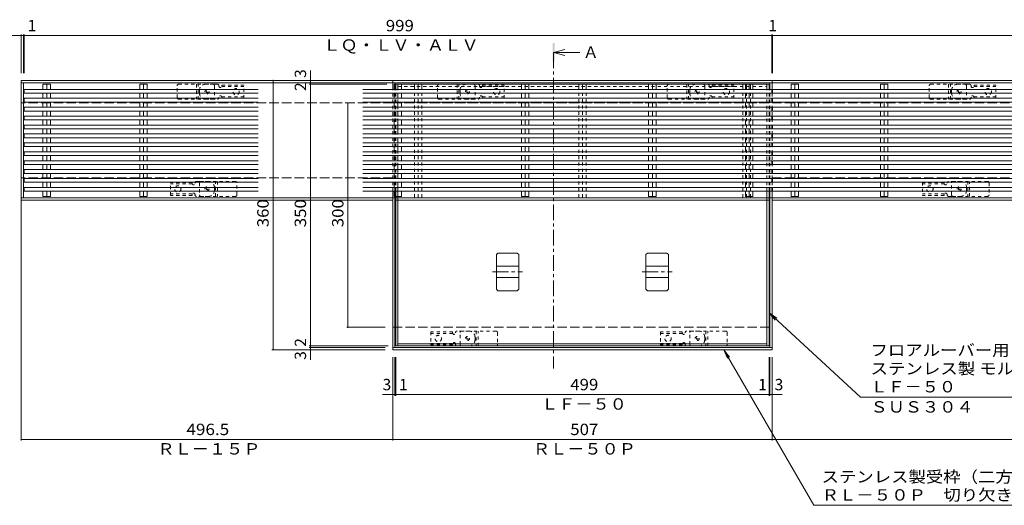
# Model space of a CAD drawing. Units: millimetres. Extents: x -1946 to 1931, y -5001 to 1339.
# Drawn here: x -1259 to 57, y -175 to 474 of the extents above; entities that cross this region are included whole.
import ezdxf

# ---------------------------------------------------------------- set-up
doc = ezdxf.new("R2010")
doc.units = ezdxf.units.MM
doc.header["$LTSCALE"] = 5
for name, pattern in [('JWW_CENTER1', [6.773333, 4.233333, -0.846667, 0.846667, -0.846667]), ('JWW_DASHED1', [1.693333, 0.846667, -0.846667]), ('JWW_DASHED3', [3.386667, 2.54, -0.846667])]:
    doc.linetypes.add(name, pattern=pattern)
for name, color, linetype in [('E-1', 7, 'Continuous'), ('E-2', 7, 'Continuous'), ('E-3', 7, 'Continuous'), ('E-4', 7, 'Continuous'), ('E-5', 7, 'Continuous'), ('E-7', 7, 'Continuous'), ('E-9', 7, 'Continuous'), ('E-A', 7, 'Continuous'), ('E-F', 7, 'Continuous')]:
    doc.layers.add(name, color=color, linetype=linetype)
doc.styles.add('ＭＳ ゴシック', font='txt', dxfattribs={"height": 1})

msp = doc.modelspace()

# ---------------------------------------------------------------- linework, layer by layer
at = {"layer": 'E-1', "color": 4, "linetype": 'Continuous', "lineweight": 9}
for p, q in [((-1257, 393), (-1257, 363)), ((-760.5, 393), (-1257, 393)), ((-760.5, 390), (-1257, 390)), ((-760.5, 393), (-253.5, 393)), ((-760.5, 393), (-760.5, 390)), ((-760.5, 390), (-253.5, 390)), ((-253.5, 390), (-253.5, 393)), ((-253.5, 393), (1442.8, 393)), ((-253.5, 390), (1442.8, 390)), ((-1257, 263), (-1257, 233)), ((-760.5, 236), (-1257, 236)), ((-760.5, 233), (-1257, 233)), ((-253.5, 236), (1442.8, 236)), ((-253.5, 233), (1442.8, 233)), ((-760.5, 33), (-760.5, 36)), ((-760.5, 36), (-253.5, 36)), ((-760.5, 33), (-253.5, 33)), ((-253.5, 33), (-253.5, 36))]:
    msp.add_line(p, q, dxfattribs=at)
at = {"layer": 'E-1', "color": 3, "linetype": 'JWW_DASHED1', "lineweight": 9}
for p, q in [((-1048.7, 370), (-1048.7, 386)), ((-1046.7, 388), (-1000.8, 388)), ((-1022.8, 388), (-1022.8, 368)), ((-1020.3, 368), (-1020.3, 388)), ((-998.7, 386), (-998.7, 370)), ((-700.5, 370), (-700.5, 386)), ((-698.5, 388), (-652.5, 388)), ((-674.5, 388), (-674.5, 368)), ((-672, 368), (-672, 388)), ((-650.5, 386), (-650.5, 370)), ((-393.5, 370), (-393.5, 386)), ((-391.5, 388), (-345.5, 388)), ((-367.5, 388), (-367.5, 368)), ((-365, 368), (-365, 388)), ((-343.5, 386), (-343.5, 370)), ((-43.5, 370), (-43.5, 386)), ((-41.5, 388), (4.5, 388)), ((-17.5, 388), (-17.5, 368)), ((-15, 368), (-15, 388)), ((6.5, 386), (6.5, 370)), ((-1046.7, 368), (-1000.8, 368)), ((-698.5, 368), (-652.5, 368)), ((-391.5, 368), (-345.5, 368)), ((-41.5, 368), (4.5, 368)), ((-1018.8, 256), (-1018.8, 240)), ((-970.7, 258), (-1016.7, 258)), ((-997.2, 238), (-997.2, 258)), ((-994.7, 258), (-994.7, 238)), ((-968.7, 240), (-968.7, 256)), ((-13.5, 240), (-13.5, 256)), ((34.5, 258), (-11.5, 258)), ((8, 258), (8, 238)), ((10.5, 238), (10.5, 258)), ((36.5, 256), (36.5, 240)), ((-970.7, 238), (-1016.7, 238)), ((34.5, 238), (-11.5, 238)), ((-670.5, 40), (-670.5, 56)), ((-622.5, 58), (-668.5, 58)), ((-649, 58), (-649, 38)), ((-646.5, 38), (-646.5, 58)), ((-620.5, 56), (-620.5, 40)), ((-363.5, 40), (-363.5, 56)), ((-315.5, 58), (-361.5, 58)), ((-342, 58), (-342, 38)), ((-339.5, 38), (-339.5, 58)), ((-313.5, 56), (-313.5, 40)), ((-622.5, 38), (-668.5, 38)), ((-315.5, 38), (-361.5, 38))]:
    msp.add_line(p, q, dxfattribs=at)
at = {"layer": 'E-1', "color": 4, "linetype": 'JWW_DASHED1', "lineweight": 9}
for p, q in [((-1010.7, 388), (-994.7, 388)), ((-994.7, 388), (-1003.7, 388)), ((-992.7, 386), (-992.7, 385.5)), ((-988.9, 384.8), (-959.7, 384.8)), ((-988.7, 386.8), (-988.7, 385.5)), ((-988.7, 386.8), (-959.7, 386.8)), ((-959.7, 369.3), (-959.7, 386.8)), ((-662.5, 388), (-646.4, 388)), ((-646.4, 388), (-655.5, 388)), ((-644.5, 386), (-644.5, 385.5)), ((-640.6, 384.8), (-611.5, 384.8)), ((-640.5, 386.8), (-640.5, 385.5)), ((-640.5, 386.8), (-611.5, 386.8)), ((-611.5, 369.3), (-611.5, 386.8)), ((-355.5, 388), (-339.4, 388)), ((-339.4, 388), (-348.5, 388)), ((-337.5, 386), (-337.5, 385.5)), ((-333.6, 384.8), (-304.5, 384.8)), ((-333.5, 386.8), (-333.5, 385.5)), ((-333.5, 386.8), (-304.5, 386.8)), ((-304.5, 369.3), (-304.5, 386.8)), ((-5.5, 388), (10.6, 388)), ((10.6, 388), (1.5, 388)), ((12.5, 386), (12.5, 385.5)), ((16.4, 384.8), (45.5, 384.8)), ((16.5, 386.8), (16.5, 385.5)), ((16.5, 386.8), (45.5, 386.8)), ((45.5, 369.3), (45.5, 386.8)), ((-1018.8, 376), (-1018.8, 380)), ((-992.7, 370), (-992.7, 370.5)), ((-988.9, 371.3), (-959.7, 371.3)), ((-988.7, 369.3), (-988.7, 370.5)), ((-988.7, 369.3), (-959.7, 369.3)), ((-670.5, 376), (-670.5, 380)), ((-644.5, 370), (-644.5, 370.5)), ((-640.6, 371.3), (-611.5, 371.3)), ((-640.5, 369.3), (-640.5, 370.5)), ((-640.5, 369.3), (-611.5, 369.3)), ((-363.5, 376), (-363.5, 380)), ((-337.5, 370), (-337.5, 370.5)), ((-333.6, 371.3), (-304.5, 371.3)), ((-333.5, 369.3), (-333.5, 370.5)), ((-333.5, 369.3), (-304.5, 369.3)), ((-13.5, 376), (-13.5, 380)), ((12.5, 370), (12.5, 370.5)), ((16.4, 371.3), (45.5, 371.3)), ((16.5, 369.3), (16.5, 370.5)), ((16.5, 369.3), (45.5, 369.3)), ((-1010.7, 368), (-994.7, 368)), ((-662.5, 368), (-646.4, 368)), ((-355.5, 368), (-339.4, 368)), ((-5.5, 368), (10.6, 368)), ((-1028.7, 256.8), (-1057.7, 256.8)), ((-1057.7, 239.3), (-1057.7, 256.8)), ((-1028.6, 254.8), (-1057.7, 254.8)), ((-1028.7, 256.8), (-1028.7, 255.5)), ((-1024.7, 256), (-1024.7, 255.5)), ((-1006.8, 258), (-1022.8, 258)), ((-1022.8, 258), (-1013.7, 258)), ((-52.5, 256.8), (-52.5, 239.3)), ((-23.5, 256.8), (-52.5, 256.8)), ((-23.4, 254.8), (-52.5, 254.8)), ((-23.5, 256.8), (-23.5, 255.5)), ((-19.5, 256), (-19.5, 255.5)), ((-1.5, 258), (-17.6, 258)), ((-1028.6, 241.3), (-1057.7, 241.3)), ((-1028.7, 239.3), (-1057.7, 239.3)), ((-1028.7, 239.3), (-1028.7, 240.5)), ((-1024.7, 240), (-1024.7, 240.5)), ((-1006.8, 238), (-1022.8, 238)), ((-998.7, 246), (-998.7, 250)), ((-23.4, 241.3), (-52.5, 241.3)), ((-23.5, 239.3), (-52.5, 239.3)), ((-23.5, 239.3), (-23.5, 240.5)), ((-19.5, 240), (-19.5, 240.5)), ((-1.5, 238), (-17.6, 238)), ((-17.6, 238), (-8.5, 238)), ((6.5, 250), (6.5, 246)), ((-709.5, 56.8), (-709.5, 39.3)), ((-680.5, 56.8), (-709.5, 56.8)), ((-680.4, 54.8), (-709.5, 54.8)), ((-680.5, 56.8), (-680.5, 55.5)), ((-676.5, 56), (-676.5, 55.5)), ((-658.5, 58), (-674.6, 58)), ((-402.5, 56.8), (-402.5, 39.3)), ((-373.5, 56.8), (-402.5, 56.8)), ((-373.4, 54.8), (-402.5, 54.8)), ((-373.5, 56.8), (-373.5, 55.5)), ((-369.5, 56), (-369.5, 55.5)), ((-351.5, 58), (-367.6, 58)), ((-680.4, 41.3), (-709.5, 41.3)), ((-680.5, 39.3), (-680.5, 40.5)), ((-676.5, 40), (-676.5, 40.5)), ((-650.5, 50), (-650.5, 46)), ((-373.4, 41.3), (-402.5, 41.3)), ((-373.5, 39.3), (-373.5, 40.5)), ((-369.5, 40), (-369.5, 40.5)), ((-343.5, 50), (-343.5, 46)), ((-680.5, 39.3), (-709.5, 39.3)), ((-658.5, 38), (-674.6, 38)), ((-674.6, 38), (-665.5, 38)), ((-373.5, 39.3), (-402.5, 39.3)), ((-351.5, 38), (-367.6, 38)), ((-367.6, 38), (-358.5, 38))]:
    msp.add_line(p, q, dxfattribs=at)
at = {"layer": 'E-1', "color": 2, "linetype": 'JWW_DASHED3', "lineweight": 9}
for p, q in [((-760.5, 363), (-1257, 363)), ((-760.5, 363), (-253.5, 363)), ((-253.5, 363), (1442.8, 363)), ((-760.5, 263), (-1257, 263)), ((-253.5, 263), (1442.8, 263)), ((-760.5, 63), (-253.5, 63))]:
    msp.add_line(p, q, dxfattribs=at)
at = {"layer": 'E-1', "color": 4, "linetype": 'JWW_DASHED1', "lineweight": 9}
for centre in [(-969.8, 378), (-621.5, 378), (-314.5, 378), (35.5, 378), (-1047.7, 248), (-42.5, 248), (-699.5, 48), (-392.5, 48)]:
    msp.add_circle(centre, 4.25, dxfattribs=at)
at = {"layer": 'E-1', "color": 2, "linetype": 'JWW_DASHED1', "lineweight": 9}
for centre, radius in [((-1008.7, 378), 2.75), ((-1008.7, 378), 1), ((-660.5, 378), 2.75), ((-660.5, 378), 1), ((-353.5, 378), 2.75), ((-353.5, 378), 1), ((-3.5, 378), 2.75), ((-3.5, 378), 1), ((-1008.7, 248), 2.75), ((-3.5, 248), 2.75), ((-1008.7, 248), 1), ((-3.5, 248), 1), ((-660.5, 48), 2.75), ((-660.5, 48), 1), ((-353.5, 48), 2.75), ((-353.5, 48), 1)]:
    msp.add_circle(centre, radius, dxfattribs=at)
at = {"layer": 'E-1', "color": 3, "linetype": 'JWW_DASHED1', "lineweight": 9}
for centre, start, end in [((-1046.7, 386), 90, 180), ((-1000.8, 386), 0, 90), ((-698.5, 386), 90, 180), ((-652.5, 386), 0, 90), ((-391.5, 386), 90, 180), ((-345.5, 386), 0, 90), ((-41.5, 386), 90, 180), ((4.5, 386), 0, 90), ((-1046.7, 370), 180, 270), ((-1000.8, 370), 270, 0), ((-698.5, 370), 180, 270), ((-652.5, 370), 270, 0), ((-391.5, 370), 180, 270), ((-345.5, 370), 270, 0), ((-41.5, 370), 180, 270), ((4.5, 370), 270, 0), ((-1016.7, 256), 90, 180), ((-970.7, 256), 0, 90), ((-11.5, 256), 90, 180), ((34.5, 256), 0, 90), ((-1016.7, 240), 180, 270), ((-970.7, 240), 270, 0), ((-11.5, 240), 180, 270), ((34.5, 240), 270, 0), ((-668.5, 56), 90, 180), ((-622.5, 56), 0, 90), ((-361.5, 56), 90, 180), ((-315.5, 56), 0, 90), ((-668.5, 40), 180, 270), ((-622.5, 40), 270, 0), ((-361.5, 40), 180, 270), ((-315.5, 40), 270, 0)]:
    msp.add_arc(centre, 2, start, end, dxfattribs=at)
at = {"layer": 'E-1', "color": 4, "linetype": 'JWW_DASHED1', "lineweight": 9}
for centre, radius, start, end in [((-1010.7, 380), 8, 90, 180), ((-994.7, 386), 2, 0, 90), ((-990.7, 385.5), 2, 180, 0), ((-662.5, 380), 8, 90, 180), ((-646.5, 386), 2, 0, 90), ((-642.5, 385.5), 2, 180, 0), ((-355.5, 380), 8, 90, 180), ((-339.5, 386), 2, 0, 90), ((-335.5, 385.5), 2, 180, 0), ((-5.5, 380), 8, 90, 180), ((10.5, 386), 2, 0, 90), ((14.5, 385.5), 2, 180, 0), ((-1010.7, 376), 8, 180, 270), ((-994.7, 370), 2, 270, 0), ((-990.7, 370.5), 2, 0, 180), ((-662.5, 376), 8, 180, 270), ((-646.5, 370), 2, 270, 0), ((-642.5, 370.5), 2, 0, 180), ((-355.5, 376), 8, 180, 270), ((-339.5, 370), 2, 270, 0), ((-335.5, 370.5), 2, 0, 180), ((-5.5, 376), 8, 180, 270), ((10.5, 370), 2, 270, 0), ((14.5, 370.5), 2, 0, 180), ((-1026.7, 255.5), 2, 180, 0), ((-1022.8, 256), 2, 90, 180), ((-1006.8, 250), 8, 0, 90), ((-21.5, 255.5), 2, 180, 0), ((-17.5, 256), 2, 90, 180), ((-1.5, 250), 8, 0, 90), ((-1026.7, 240.5), 2, 0, 180), ((-1022.8, 240), 2, 180, 270), ((-1006.8, 246), 8, 270, 0), ((-21.5, 240.5), 2, 0, 180), ((-17.5, 240), 2, 180, 270), ((-1.5, 246), 8, 270, 0), ((-678.5, 55.5), 2, 180, 0), ((-674.5, 56), 2, 90, 180), ((-658.5, 50), 8, 0, 90), ((-371.5, 55.5), 2, 180, 0), ((-367.5, 56), 2, 90, 180), ((-351.5, 50), 8, 0, 90), ((-678.5, 40.5), 2, 0, 180), ((-674.5, 40), 2, 180, 270), ((-658.5, 46), 8, 270, 0), ((-371.5, 40.5), 2, 0, 180), ((-367.5, 40), 2, 180, 270), ((-351.5, 46), 8, 270, 0)]:
    msp.add_arc(centre, radius, start, end, dxfattribs=at)
at = {"layer": 'E-2', "color": 3, "linetype": 'Continuous', "lineweight": 9}
for p, q in [((-756.5, 388), (-257.5, 388)), ((-756.5, 381.3), (-756.5, 388)), ((-753.5, 381.3), (-753.5, 388)), ((-260.5, 381.3), (-260.5, 388)), ((-257.5, 381.3), (-257.5, 388)), ((-756.5, 38), (-756.5, 244.7)), ((-753.5, 236), (-753.5, 244.7)), ((-260.5, 236), (-260.5, 244.7)), ((-257.5, 38), (-257.5, 244.7)), ((-753.5, 38), (-753.5, 233)), ((-260.5, 38), (-260.5, 233)), ((-753.5, 41), (-260.5, 41)), ((-756.5, 38), (-257.5, 38))]:
    msp.add_line(p, q, dxfattribs=at)
at = {"layer": 'E-2', "color": 3, "linetype": 'JWW_DASHED1', "lineweight": 9}
for p, q in [((-753.5, 385), (-260.5, 385)), ((-756.5, 244.7), (-756.5, 381.3)), ((-753.5, 244.7), (-753.5, 381.3)), ((-260.5, 244.7), (-260.5, 381.3)), ((-257.5, 244.7), (-257.5, 381.3)), ((-753.5, 363), (-260.5, 363)), ((-753.5, 233), (-753.5, 236)), ((-260.5, 233), (-260.5, 236))]:
    msp.add_line(p, q, dxfattribs=at)
at = {"layer": 'E-3', "color": 4, "linetype": 'Continuous', "lineweight": 9}
for p, q in [((-622, 160.1), (-620, 162.1)), ((-622, 160.1), (-622, 113.9)), ((-620, 162.1), (-594, 162.1)), ((-594, 162.1), (-592, 160.1)), ((-592, 160.1), (-592, 113.9)), ((-422, 160.1), (-420, 162.1)), ((-422, 160.1), (-422, 113.9)), ((-420, 162.1), (-394, 162.1)), ((-394, 162.1), (-392, 160.1)), ((-392, 160.1), (-392, 113.9)), ((-622, 144.5), (-592, 144.5)), ((-422, 144.5), (-392, 144.5)), ((-622, 129.5), (-592, 129.5)), ((-422, 129.5), (-392, 129.5)), ((-620, 111.9), (-622, 113.9)), ((-594, 111.9), (-620, 111.9)), ((-592, 113.9), (-594, 111.9)), ((-420, 111.9), (-422, 113.9)), ((-394, 111.9), (-420, 111.9)), ((-392, 113.9), (-394, 111.9))]:
    msp.add_line(p, q, dxfattribs=at)
at = {"layer": 'E-3', "color": 7, "linetype": 'JWW_CENTER1', "lineweight": 9}
for p, q in [((-627, 137), (-587, 137)), ((-427, 137), (-387, 137))]:
    msp.add_line(p, q, dxfattribs=at)
at = {"layer": 'E-4', "color": 7, "linetype": 'Continuous', "lineweight": 9}
for p, q in [((-1257, 453), (-1270.5, 453)), ((-1257, 454.5), (-1257, 403)), ((-1257, 453), (-1254, 453)), ((-1254, 454.5), (-1254, 403)), ((-1254, 453), (-1253, 453)), ((-1253, 454.5), (-1253, 403)), ((-1253, 453), (-254, 453)), ((-254, 454.5), (-254, 403)), ((-254, 453), (-253, 453)), ((-253, 454.5), (-253, 403)), ((-253, 453), (1442.8, 453)), ((-870.5, 393), (-870.5, 406.5)), ((-920.5, 33), (-920.5, 393)), ((-872, 388), (-768.5, 388)), ((-870.5, 390), (-870.5, 393)), ((-870.5, 388), (-870.5, 390)), ((-870.5, 38), (-870.5, 388)), ((-820.5, 63), (-820.5, 363)), ((-1257, -88.5), (-1257, 273)), ((-822, 63), (-770.5, 63)), ((-922, 33), (-770.5, 33)), ((-872, 38), (-766.5, 38)), ((-872, 36), (-770.5, 36)), ((-870.5, 36), (-870.5, 38)), ((-870.5, 33), (-870.5, 36)), ((-870.5, 33), (-870.5, 19.5)), ((-760.5, -88.5), (-760.5, 23)), ((-757.5, -28.5), (-757.5, 23)), ((-756.5, -28.5), (-756.5, 23)), ((-257.5, -28.5), (-257.5, 23)), ((-256.5, -28.5), (-256.5, 23)), ((-253.5, -88.5), (-253.5, 23)), ((-760.5, -27), (-774, -27)), ((-760.5, -27), (-757.5, -27)), ((-757.5, -27), (-756.5, -27)), ((-756.5, -27), (-257.5, -27)), ((-257.5, -27), (-256.5, -27)), ((-256.5, -27), (-253.5, -27)), ((-253.5, -27), (-240, -27)), ((-1257, -87), (-760.5, -87)), ((-760.5, -87), (-253.5, -87)), ((-253.5, -87), (1442.8, -87))]:
    msp.add_line(p, q, dxfattribs=at)
at = {"layer": 'E-4', "color": 7, "linetype": 'Continuous', "lineweight": 9, "const_width": 1}
for points in [[(-1256.5, 453, 0.414214), (-1257, 453.5, 0.414214), (-1257.5, 453, 0.414214), (-1257, 452.5, 0.414214)], [(-1253.5, 453, 0.414214), (-1254, 453.5, 0.414214), (-1254.5, 453, 0.414214), (-1254, 452.5, 0.414214)], [(-1252.5, 453, 0.414214), (-1253, 453.5, 0.414214), (-1253.5, 453, 0.414214), (-1253, 452.5, 0.414214)], [(-253.5, 453, 0.414214), (-254, 453.5, 0.414214), (-254.5, 453, 0.414214), (-254, 452.5, 0.414214)], [(-252.5, 453, 0.414214), (-253, 453.5, 0.414214), (-253.5, 453, 0.414214), (-253, 452.5, 0.414214)], [(-920, 393, 0.414214), (-920.5, 393.5, 0.414214), (-921, 393, 0.414214), (-920.5, 392.5, 0.414214)], [(-870, 393, 0.414214), (-870.5, 393.5, 0.414214), (-871, 393, 0.414214), (-870.5, 392.5, 0.414214)], [(-870, 390, 0.414214), (-870.5, 390.5, 0.414214), (-871, 390, 0.414214), (-870.5, 389.5, 0.414214)], [(-870, 388, 0.414214), (-870.5, 388.5, 0.414214), (-871, 388, 0.414214), (-870.5, 387.5, 0.414214)], [(-820, 363, 0.414214), (-820.5, 363.5, 0.414214), (-821, 363, 0.414214), (-820.5, 362.5, 0.414214)], [(-820, 63, 0.414214), (-820.5, 63.5, 0.414214), (-821, 63, 0.414214), (-820.5, 62.5, 0.414214)], [(-920, 33, 0.414214), (-920.5, 33.5, 0.414214), (-921, 33, 0.414214), (-920.5, 32.5, 0.414214)], [(-870, 38, 0.414214), (-870.5, 38.5, 0.414214), (-871, 38, 0.414214), (-870.5, 37.5, 0.414214)], [(-870, 36, 0.414214), (-870.5, 36.5, 0.414214), (-871, 36, 0.414214), (-870.5, 35.5, 0.414214)], [(-870, 33, 0.414214), (-870.5, 33.5, 0.414214), (-871, 33, 0.414214), (-870.5, 32.5, 0.414214)], [(-760, -27, 0.414214), (-760.5, -26.5, 0.414214), (-761, -27, 0.414214), (-760.5, -27.5, 0.414214)], [(-757, -27, 0.414214), (-757.5, -26.5, 0.414214), (-758, -27, 0.414214), (-757.5, -27.5, 0.414214)], [(-756, -27, 0.414214), (-756.5, -26.5, 0.414214), (-757, -27, 0.414214), (-756.5, -27.5, 0.414214)], [(-257, -27, 0.414214), (-257.5, -26.5, 0.414214), (-258, -27, 0.414214), (-257.5, -27.5, 0.414214)], [(-256, -27, 0.414214), (-256.5, -26.5, 0.414214), (-257, -27, 0.414214), (-256.5, -27.5, 0.414214)], [(-253, -27, 0.414214), (-253.5, -26.5, 0.414214), (-254, -27, 0.414214), (-253.5, -27.5, 0.414214)], [(-1256.5, -87, 0.414214), (-1257, -86.5, 0.414214), (-1257.5, -87, 0.414214), (-1257, -87.5, 0.414214)], [(-760, -87, 0.414214), (-760.5, -86.5, 0.414214), (-761, -87, 0.414214), (-760.5, -87.5, 0.414214)], [(-253, -87, 0.414214), (-253.5, -86.5, 0.414214), (-254, -87, 0.414214), (-253.5, -87.5, 0.414214)]]:
    msp.add_lwpolyline(points, format="xyb", close=True, dxfattribs=at)
at = {"layer": 'E-5', "color": 4, "linetype": 'Continuous', "lineweight": 9}
for q in [(-530.5, 434.5), (-510.5, 430.5), (-530.5, 426.5)]:
    msp.add_line((-545.5, 430.5), q, dxfattribs=at)
at = {"layer": 'E-5', "color": 4, "linetype": 'JWW_CENTER1', "lineweight": 9}
msp.add_line((-545.5, 430.5), (-545.5, 8), dxfattribs=at)
at = {"layer": 'E-5', "color": 7, "linetype": 'Continuous', "lineweight": 9}
for p, q in [((-135.1, -30.4), (-257.5, 82.3)), ((-257.5, 82.3), (-247.3, 75.1)), ((-257.5, 82.3), (-249.5, 72.7)), ((-197.6, -175.1), (-317.8, 33)), ((-317.8, 33), (-310.2, 23.1)), ((-317.8, 33), (-313, 21.5)), ((-135.1, -30.4), (417.6, -30.4)), ((-197.6, -175.1), (260.2, -175.1))]:
    msp.add_line(p, q, dxfattribs=at)
at = {"layer": 'E-5', "color": 4, "linetype": 'Continuous', "lineweight": 9}
msp.add_solid([(-546.7, 418), (-546.7, 443), (-544.2, 418), (-544.2, 443)], dxfattribs=at)
at = {"layer": 'E-7', "color": 30, "linetype": 'Continuous', "lineweight": 5}
for p, q in [((-1228, 388), (-1218.1, 388)), ((-1228, 381.1), (-1228, 388)), ((-1223, 388), (-1223, 381.1)), ((-1218.1, 381.1), (-1218.1, 388)), ((-1098.5, 388), (-1088.6, 388)), ((-1098.5, 381.1), (-1098.5, 388)), ((-1093.5, 388), (-1093.5, 381.1)), ((-1088.6, 381.1), (-1088.6, 388)), ((-758.5, 388), (-748.6, 388)), ((-758.5, 381.1), (-758.5, 388)), ((-753.5, 388), (-753.5, 381.1)), ((-748.6, 381.1), (-748.6, 388)), ((-588.5, 388), (-578.6, 388)), ((-588.5, 381.1), (-588.5, 388)), ((-583.5, 388), (-583.5, 381.1)), ((-578.6, 381.1), (-578.6, 388)), ((-418.5, 388), (-408.6, 388)), ((-418.5, 381.1), (-418.5, 388)), ((-413.5, 388), (-413.5, 381.1)), ((-408.6, 381.1), (-408.6, 388)), ((-289, 388), (-279.1, 388)), ((-289, 381.1), (-289, 388)), ((-284, 388), (-284, 381.1)), ((-279.1, 381.1), (-279.1, 388)), ((-228, 388), (-218.1, 388)), ((-228, 381.1), (-228, 388)), ((-223, 388), (-223, 381.1)), ((-218.1, 381.1), (-218.1, 388)), ((-108.5, 388), (-98.6, 388)), ((-108.5, 381.1), (-108.5, 388)), ((-103.5, 388), (-103.5, 381.1)), ((-98.6, 381.1), (-98.6, 388)), ((-1253, 381.1), (-1253, 376.1)), ((-1253, 381.1), (-940.5, 381.1)), ((-1253, 376.1), (-940.5, 376.1)), ((-1253, 369.2), (-1253, 364.2)), ((-1253, 369.2), (-940.5, 369.2)), ((-1228, 369.2), (-1228, 376.1)), ((-1223, 376.1), (-1223, 369)), ((-1218.1, 369.2), (-1218.1, 376.1)), ((-1098.5, 369.2), (-1098.5, 376.1)), ((-1093.5, 376.1), (-1093.5, 369)), ((-1088.6, 369.2), (-1088.6, 376.1)), ((-800.5, 381.1), (-254, 381.1)), ((-800.5, 376.1), (-254, 376.1)), ((-800.5, 369.2), (-254, 369.2)), ((-758.5, 369.2), (-758.5, 376.1)), ((-753.5, 376.1), (-753.5, 369)), ((-748.6, 369.2), (-748.6, 376.1)), ((-588.5, 369.2), (-588.5, 376.1)), ((-583.5, 376.1), (-583.5, 369)), ((-578.6, 369.2), (-578.6, 376.1)), ((-418.5, 369.2), (-418.5, 376.1)), ((-413.5, 376.1), (-413.5, 369)), ((-408.6, 369.2), (-408.6, 376.1)), ((-289, 369.2), (-289, 376.1)), ((-284, 376.1), (-284, 369)), ((-279.1, 369.2), (-279.1, 376.1)), ((-254, 381.1), (-254, 376.1)), ((-254, 369.2), (-254, 364.2)), ((-253, 381.1), (-253, 376.1)), ((-253, 381.1), (1442.8, 381.1)), ((-253, 376.1), (1442.8, 376.1)), ((-253, 369.2), (-253, 364.2)), ((-253, 369.2), (1442.8, 369.2)), ((-228, 369.2), (-228, 376.1)), ((-223, 376.1), (-223, 369)), ((-218.1, 369.2), (-218.1, 376.1)), ((-108.5, 369.2), (-108.5, 376.1)), ((-103.5, 376.1), (-103.5, 369)), ((-98.6, 369.2), (-98.6, 376.1)), ((-1253, 364.2), (-940.5, 364.2)), ((-1253, 357.2), (-1253, 352.2)), ((-1253, 357.2), (-940.5, 357.2)), ((-1228, 357.2), (-1228, 364.2)), ((-1223, 364.2), (-1223, 357.2)), ((-1218.1, 357.2), (-1218.1, 364.2)), ((-1098.5, 357.2), (-1098.5, 364.2)), ((-1093.5, 364.2), (-1093.5, 357.2)), ((-1088.6, 357.2), (-1088.6, 364.2)), ((-800.5, 364.2), (-254, 364.2)), ((-800.5, 357.2), (-254, 357.2)), ((-758.5, 357.2), (-758.5, 364.2)), ((-753.5, 364.2), (-753.5, 357.2)), ((-748.6, 357.2), (-748.6, 364.2)), ((-588.5, 357.2), (-588.5, 364.2)), ((-583.5, 364.2), (-583.5, 357.2)), ((-578.6, 357.2), (-578.6, 364.2)), ((-418.5, 357.2), (-418.5, 364.2)), ((-413.5, 364.2), (-413.5, 357.2)), ((-408.6, 357.2), (-408.6, 364.2)), ((-289, 357.2), (-289, 364.2)), ((-284, 364.2), (-284, 357.2)), ((-279.1, 357.2), (-279.1, 364.2)), ((-254, 357.2), (-254, 352.2)), ((-253, 364.2), (1442.8, 364.2)), ((-253, 357.2), (-253, 352.2)), ((-253, 357.2), (1442.8, 357.2)), ((-228, 357.2), (-228, 364.2)), ((-223, 364.2), (-223, 357.2)), ((-218.1, 357.2), (-218.1, 364.2)), ((-108.5, 357.2), (-108.5, 364.2)), ((-103.5, 364.2), (-103.5, 357.2)), ((-98.6, 357.2), (-98.6, 364.2)), ((-1253, 352.2), (-940.5, 352.2)), ((-1253, 345.3), (-1253, 340.3)), ((-1253, 345.3), (-940.5, 345.3)), ((-1228, 345.3), (-1228, 352.2)), ((-1223, 352.2), (-1223, 345.3)), ((-1218.1, 345.3), (-1218.1, 352.2)), ((-1098.5, 345.3), (-1098.5, 352.2)), ((-1093.5, 352.2), (-1093.5, 345.3)), ((-1088.6, 345.3), (-1088.6, 352.2)), ((-800.5, 352.2), (-254, 352.2)), ((-800.5, 345.3), (-254, 345.3)), ((-758.5, 345.3), (-758.5, 352.2)), ((-753.5, 352.2), (-753.5, 345.3)), ((-748.6, 345.3), (-748.6, 352.2)), ((-588.5, 345.3), (-588.5, 352.2)), ((-583.5, 352.2), (-583.5, 345.3)), ((-578.6, 345.3), (-578.6, 352.2)), ((-418.5, 345.3), (-418.5, 352.2)), ((-413.5, 352.2), (-413.5, 345.3)), ((-408.6, 345.3), (-408.6, 352.2)), ((-289, 345.3), (-289, 352.2)), ((-284, 352.2), (-284, 345.3)), ((-279.1, 345.3), (-279.1, 352.2)), ((-254, 345.3), (-254, 340.3)), ((-253, 352.2), (1442.8, 352.2)), ((-253, 345.3), (-253, 340.3)), ((-253, 345.3), (1442.8, 345.3)), ((-228, 345.3), (-228, 352.2)), ((-223, 352.2), (-223, 345.3)), ((-218.1, 345.3), (-218.1, 352.2)), ((-108.5, 345.3), (-108.5, 352.2)), ((-103.5, 352.2), (-103.5, 345.3)), ((-98.6, 345.3), (-98.6, 352.2)), ((-1253, 340.3), (-940.5, 340.3)), ((-1253, 333.4), (-1253, 328.4)), ((-1253, 333.4), (-940.5, 333.4)), ((-1228, 333.4), (-1228, 340.3)), ((-1223, 340.3), (-1223, 333.4)), ((-1218.1, 333.4), (-1218.1, 340.3)), ((-1098.5, 333.4), (-1098.5, 340.3)), ((-1093.5, 340.3), (-1093.5, 333.4)), ((-1088.6, 333.4), (-1088.6, 340.3)), ((-800.5, 340.3), (-254, 340.3)), ((-800.5, 333.4), (-254, 333.4)), ((-758.5, 333.4), (-758.5, 340.3)), ((-753.5, 340.3), (-753.5, 333.4)), ((-748.6, 333.4), (-748.6, 340.3)), ((-588.5, 333.4), (-588.5, 340.3)), ((-583.5, 340.3), (-583.5, 333.4)), ((-578.6, 333.4), (-578.6, 340.3)), ((-418.5, 333.4), (-418.5, 340.3)), ((-413.5, 340.3), (-413.5, 333.4)), ((-408.6, 333.4), (-408.6, 340.3)), ((-289, 333.4), (-289, 340.3)), ((-284, 340.3), (-284, 333.4)), ((-279.1, 333.4), (-279.1, 340.3)), ((-254, 333.4), (-254, 328.4)), ((-253, 340.3), (1442.8, 340.3)), ((-253, 333.4), (-253, 328.4)), ((-253, 333.4), (1442.8, 333.4)), ((-228, 333.4), (-228, 340.3)), ((-223, 340.3), (-223, 333.4)), ((-218.1, 333.4), (-218.1, 340.3)), ((-108.5, 333.4), (-108.5, 340.3)), ((-103.5, 340.3), (-103.5, 333.4)), ((-98.6, 333.4), (-98.6, 340.3)), ((-1253, 328.4), (-940.5, 328.4)), ((-1253, 321.5), (-1253, 316.5)), ((-1253, 321.5), (-940.5, 321.5)), ((-1253, 316.5), (-940.5, 316.5)), ((-1228, 321.5), (-1228, 328.4)), ((-1228, 309.6), (-1228, 316.5)), ((-1223, 328.4), (-1223, 321.5)), ((-1223, 316.5), (-1223, 309.6)), ((-1218.1, 321.5), (-1218.1, 328.4)), ((-1218.1, 309.6), (-1218.1, 316.5)), ((-1098.5, 321.5), (-1098.5, 328.4)), ((-1098.5, 309.6), (-1098.5, 316.5)), ((-1093.5, 328.4), (-1093.5, 321.5)), ((-1093.5, 316.5), (-1093.5, 309.6)), ((-1088.6, 321.5), (-1088.6, 328.4)), ((-1088.6, 309.6), (-1088.6, 316.5)), ((-800.5, 328.4), (-254, 328.4)), ((-800.5, 321.5), (-254, 321.5)), ((-800.5, 316.5), (-254, 316.5)), ((-758.5, 321.5), (-758.5, 328.4)), ((-758.5, 309.6), (-758.5, 316.5)), ((-753.5, 328.4), (-753.5, 321.5)), ((-753.5, 316.5), (-753.5, 309.6)), ((-748.6, 321.5), (-748.6, 328.4)), ((-748.6, 309.6), (-748.6, 316.5)), ((-588.5, 321.5), (-588.5, 328.4)), ((-588.5, 309.6), (-588.5, 316.5)), ((-583.5, 328.4), (-583.5, 321.5)), ((-583.5, 316.5), (-583.5, 309.6)), ((-578.6, 321.5), (-578.6, 328.4)), ((-578.6, 309.6), (-578.6, 316.5)), ((-418.5, 321.5), (-418.5, 328.4)), ((-418.5, 309.6), (-418.5, 316.5)), ((-413.5, 328.4), (-413.5, 321.5)), ((-413.5, 316.5), (-413.5, 309.6)), ((-408.6, 321.5), (-408.6, 328.4)), ((-408.6, 309.6), (-408.6, 316.5)), ((-289, 321.5), (-289, 328.4)), ((-289, 309.6), (-289, 316.5)), ((-284, 328.4), (-284, 321.5)), ((-284, 316.5), (-284, 309.6)), ((-279.1, 321.5), (-279.1, 328.4)), ((-279.1, 309.6), (-279.1, 316.5)), ((-254, 321.5), (-254, 316.5)), ((-253, 328.4), (1442.8, 328.4)), ((-253, 321.5), (-253, 316.5)), ((-253, 321.5), (1442.8, 321.5)), ((-253, 316.5), (1442.8, 316.5)), ((-228, 321.5), (-228, 328.4)), ((-228, 309.6), (-228, 316.5)), ((-223, 328.4), (-223, 321.5)), ((-223, 316.5), (-223, 309.6)), ((-218.1, 321.5), (-218.1, 328.4)), ((-218.1, 309.6), (-218.1, 316.5)), ((-108.5, 321.5), (-108.5, 328.4)), ((-108.5, 309.6), (-108.5, 316.5)), ((-103.5, 328.4), (-103.5, 321.5)), ((-103.5, 316.5), (-103.5, 309.6)), ((-98.6, 321.5), (-98.6, 328.4)), ((-98.6, 309.6), (-98.6, 316.5)), ((-1253, 309.6), (-1253, 304.6)), ((-1253, 309.6), (-940.5, 309.6)), ((-1253, 304.6), (-940.5, 304.6)), ((-1228, 297.6), (-1228, 304.6)), ((-1223, 304.6), (-1223, 297.6)), ((-1218.1, 297.6), (-1218.1, 304.6)), ((-1098.5, 297.6), (-1098.5, 304.6)), ((-1093.5, 304.6), (-1093.5, 297.6)), ((-1088.6, 297.6), (-1088.6, 304.6)), ((-800.5, 309.6), (-254, 309.6)), ((-800.5, 304.6), (-254, 304.6)), ((-758.5, 297.6), (-758.5, 304.6)), ((-753.5, 304.6), (-753.5, 297.6)), ((-748.6, 297.6), (-748.6, 304.6)), ((-588.5, 297.6), (-588.5, 304.6)), ((-583.5, 304.6), (-583.5, 297.6)), ((-578.6, 297.6), (-578.6, 304.6)), ((-418.5, 297.6), (-418.5, 304.6)), ((-413.5, 304.6), (-413.5, 297.6)), ((-408.6, 297.6), (-408.6, 304.6)), ((-289, 297.6), (-289, 304.6)), ((-284, 304.6), (-284, 297.6)), ((-279.1, 297.6), (-279.1, 304.6)), ((-254, 309.6), (-254, 304.6)), ((-253, 309.6), (-253, 304.6)), ((-253, 309.6), (1442.8, 309.6)), ((-253, 304.6), (1442.8, 304.6)), ((-228, 297.6), (-228, 304.6)), ((-223, 304.6), (-223, 297.6)), ((-218.1, 297.6), (-218.1, 304.6)), ((-108.5, 297.6), (-108.5, 304.6)), ((-103.5, 304.6), (-103.5, 297.6)), ((-98.6, 297.6), (-98.6, 304.6)), ((-1253, 297.6), (-1253, 292.6)), ((-1253, 297.6), (-940.5, 297.6)), ((-1253, 292.6), (-940.5, 292.6)), ((-1228, 285.7), (-1228, 292.6)), ((-1223, 292.6), (-1223, 285.7)), ((-1218.1, 285.7), (-1218.1, 292.6)), ((-1098.5, 285.7), (-1098.5, 292.6)), ((-1093.5, 292.6), (-1093.5, 285.7)), ((-1088.6, 285.7), (-1088.6, 292.6)), ((-800.5, 297.6), (-254, 297.6)), ((-800.5, 292.6), (-254, 292.6)), ((-758.5, 285.7), (-758.5, 292.6)), ((-753.5, 292.6), (-753.5, 285.7)), ((-748.6, 285.7), (-748.6, 292.6)), ((-588.5, 285.7), (-588.5, 292.6)), ((-583.5, 292.6), (-583.5, 285.7)), ((-578.6, 285.7), (-578.6, 292.6)), ((-418.5, 285.7), (-418.5, 292.6)), ((-413.5, 292.6), (-413.5, 285.7)), ((-408.6, 285.7), (-408.6, 292.6)), ((-289, 285.7), (-289, 292.6)), ((-284, 292.6), (-284, 285.7)), ((-279.1, 285.7), (-279.1, 292.6)), ((-254, 297.6), (-254, 292.6)), ((-253, 297.6), (-253, 292.6)), ((-253, 297.6), (1442.8, 297.6)), ((-253, 292.6), (1442.8, 292.6)), ((-228, 285.7), (-228, 292.6)), ((-223, 292.6), (-223, 285.7)), ((-218.1, 285.7), (-218.1, 292.6)), ((-108.5, 285.7), (-108.5, 292.6)), ((-103.5, 292.6), (-103.5, 285.7)), ((-98.6, 285.7), (-98.6, 292.6)), ((-1253, 285.7), (-1253, 280.7)), ((-1253, 285.7), (-940.5, 285.7)), ((-1253, 280.7), (-940.5, 280.7)), ((-1228, 273.8), (-1228, 280.7)), ((-1223, 280.7), (-1223, 273.8)), ((-1218.1, 273.8), (-1218.1, 280.7)), ((-1098.5, 273.8), (-1098.5, 280.7)), ((-1093.5, 280.7), (-1093.5, 273.8)), ((-1088.6, 273.8), (-1088.6, 280.7)), ((-800.5, 285.7), (-254, 285.7)), ((-800.5, 280.7), (-254, 280.7)), ((-758.5, 273.8), (-758.5, 280.7)), ((-753.5, 280.7), (-753.5, 273.8)), ((-748.6, 273.8), (-748.6, 280.7)), ((-588.5, 273.8), (-588.5, 280.7)), ((-583.5, 280.7), (-583.5, 273.8)), ((-578.6, 273.8), (-578.6, 280.7)), ((-418.5, 273.8), (-418.5, 280.7)), ((-413.5, 280.7), (-413.5, 273.8)), ((-408.6, 273.8), (-408.6, 280.7)), ((-289, 273.8), (-289, 280.7)), ((-284, 280.7), (-284, 273.8)), ((-279.1, 273.8), (-279.1, 280.7)), ((-254, 285.7), (-254, 280.7)), ((-253, 285.7), (-253, 280.7)), ((-253, 285.7), (1442.8, 285.7)), ((-253, 280.7), (1442.8, 280.7)), ((-228, 273.8), (-228, 280.7)), ((-223, 280.7), (-223, 273.8)), ((-218.1, 273.8), (-218.1, 280.7)), ((-108.5, 273.8), (-108.5, 280.7)), ((-103.5, 280.7), (-103.5, 273.8)), ((-98.6, 273.8), (-98.6, 280.7)), ((-1253, 273.8), (-1253, 268.8)), ((-1253, 273.8), (-940.5, 273.8)), ((-1253, 268.8), (-940.5, 268.8)), ((-1228, 261.9), (-1228, 268.8)), ((-1223, 268.8), (-1223, 261.9)), ((-1218.1, 261.9), (-1218.1, 268.8)), ((-1098.5, 261.9), (-1098.5, 268.8)), ((-1093.5, 268.8), (-1093.5, 261.9)), ((-1088.6, 261.9), (-1088.6, 268.8)), ((-800.5, 273.8), (-254, 273.8)), ((-800.5, 268.8), (-254, 268.8)), ((-758.5, 261.9), (-758.5, 268.8)), ((-753.5, 268.8), (-753.5, 261.9)), ((-748.6, 261.9), (-748.6, 268.8)), ((-588.5, 261.9), (-588.5, 268.8)), ((-583.5, 268.8), (-583.5, 261.9)), ((-578.6, 261.9), (-578.6, 268.8)), ((-418.5, 261.9), (-418.5, 268.8)), ((-413.5, 268.8), (-413.5, 261.9)), ((-408.6, 261.9), (-408.6, 268.8)), ((-289, 261.9), (-289, 268.8)), ((-284, 268.8), (-284, 261.9)), ((-279.1, 261.9), (-279.1, 268.8)), ((-254, 273.8), (-254, 268.8)), ((-253, 273.8), (-253, 268.8)), ((-253, 273.8), (1442.8, 273.8)), ((-253, 268.8), (1442.8, 268.8)), ((-228, 261.9), (-228, 268.8)), ((-223, 268.8), (-223, 261.9)), ((-218.1, 261.9), (-218.1, 268.8)), ((-108.5, 261.9), (-108.5, 268.8)), ((-103.5, 268.8), (-103.5, 261.9)), ((-98.6, 261.9), (-98.6, 268.8)), ((-1253, 261.9), (-1253, 256.9)), ((-1253, 261.9), (-940.5, 261.9)), ((-1253, 256.9), (-940.5, 256.9)), ((-1228, 249.9), (-1228, 256.9)), ((-1223, 256.9), (-1223, 249.9)), ((-1218.1, 249.9), (-1218.1, 256.9)), ((-1098.5, 249.9), (-1098.5, 256.9)), ((-1093.5, 256.9), (-1093.5, 249.9)), ((-1088.6, 249.9), (-1088.6, 256.9)), ((-800.5, 261.9), (-254, 261.9)), ((-800.5, 256.9), (-254, 256.9)), ((-758.5, 249.9), (-758.5, 256.9)), ((-753.5, 256.9), (-753.5, 249.9)), ((-748.6, 249.9), (-748.6, 256.9)), ((-588.5, 249.9), (-588.5, 256.9)), ((-583.5, 256.9), (-583.5, 249.9)), ((-578.6, 249.9), (-578.6, 256.9)), ((-418.5, 249.9), (-418.5, 256.9)), ((-413.5, 256.9), (-413.5, 249.9)), ((-408.6, 249.9), (-408.6, 256.9)), ((-289, 249.9), (-289, 256.9)), ((-284, 256.9), (-284, 249.9)), ((-279.1, 249.9), (-279.1, 256.9)), ((-254, 261.9), (-254, 256.9)), ((-253, 261.9), (-253, 256.9)), ((-253, 261.9), (1442.8, 261.9)), ((-253, 256.9), (1442.8, 256.9)), ((-228, 249.9), (-228, 256.9)), ((-223, 256.9), (-223, 249.9)), ((-218.1, 249.9), (-218.1, 256.9)), ((-108.5, 249.9), (-108.5, 256.9)), ((-103.5, 256.9), (-103.5, 249.9)), ((-98.6, 249.9), (-98.6, 256.9)), ((-1253, 249.9), (-1253, 244.9)), ((-1253, 249.9), (-940.5, 249.9)), ((-1253, 244.9), (-940.5, 244.9)), ((-1228, 238), (-1228, 244.9)), ((-1228, 238), (-1218.1, 238)), ((-1223, 244.9), (-1223, 238)), ((-1218.1, 238), (-1218.1, 244.9)), ((-1098.5, 238), (-1098.5, 244.9)), ((-1098.5, 238), (-1088.6, 238)), ((-1093.5, 244.9), (-1093.5, 238)), ((-1088.6, 238), (-1088.6, 244.9)), ((-800.5, 249.9), (-254, 249.9)), ((-800.5, 244.9), (-254, 244.9)), ((-758.5, 238), (-758.5, 244.9)), ((-758.5, 238), (-748.6, 238)), ((-753.5, 244.9), (-753.5, 238)), ((-748.6, 238), (-748.6, 244.9)), ((-588.5, 238), (-588.5, 244.9)), ((-588.5, 238), (-578.6, 238)), ((-583.5, 244.9), (-583.5, 238)), ((-578.6, 238), (-578.6, 244.9)), ((-418.5, 238), (-418.5, 244.9)), ((-418.5, 238), (-408.6, 238)), ((-413.5, 244.9), (-413.5, 238)), ((-408.6, 238), (-408.6, 244.9)), ((-289, 238), (-289, 244.9)), ((-289, 238), (-279.1, 238)), ((-284, 244.9), (-284, 238)), ((-279.1, 238), (-279.1, 244.9)), ((-254, 249.9), (-254, 244.9)), ((-253, 249.9), (-253, 244.9)), ((-253, 249.9), (1442.8, 249.9)), ((-253, 244.9), (1442.8, 244.9)), ((-228, 238), (-228, 244.9)), ((-228, 238), (-218.1, 238)), ((-223, 244.9), (-223, 238)), ((-218.1, 238), (-218.1, 244.9)), ((-108.5, 238), (-108.5, 244.9)), ((-108.5, 238), (-98.6, 238)), ((-103.5, 244.9), (-103.5, 238)), ((-98.6, 238), (-98.6, 244.9))]:
    msp.add_line(p, q, dxfattribs=at)
at = {"layer": 'E-9', "color": 211, "linetype": 'Continuous', "lineweight": 5}
for p, q in [((-1254, 390), (-1257, 390)), ((-1257, 236), (-1257, 390)), ((-1254, 236), (-1254, 390)), ((-760.5, 381.3), (-760.5, 390)), ((-757.5, 390), (-760.5, 390)), ((-757.5, 381.3), (-757.5, 390)), ((-253.5, 390), (-256.5, 390)), ((-256.5, 381.3), (-256.5, 390)), ((-253.5, 381.3), (-253.5, 390)), ((-760.5, 36), (-760.5, 244.7)), ((-757.5, 36), (-757.5, 244.7)), ((-256.5, 36), (-256.5, 244.7)), ((-253.5, 36), (-253.5, 244.7)), ((-1254, 236), (-1257, 236)), ((-760.5, 236), (-757.5, 236)), ((-256.5, 236), (-253.5, 236)), ((-757.5, 36), (-760.5, 36)), ((-253.5, 36), (-256.5, 36))]:
    msp.add_line(p, q, dxfattribs=at)
at = {"layer": 'E-9', "color": 211, "linetype": 'JWW_DASHED1', "lineweight": 5}
for p, q in [((-760.5, 244.7), (-760.5, 381.3)), ((-757.5, 244.7), (-757.5, 381.3)), ((-256.5, 244.7), (-256.5, 381.3)), ((-253.5, 244.7), (-253.5, 381.3))]:
    msp.add_line(p, q, dxfattribs=at)
at = {"layer": 'E-A', "color": 7, "linetype": 'Continuous', "lineweight": 9}
for p, q in [((-731.4, 388), (-721.5, 388)), ((-731.4, 388), (-731.4, 385)), ((-726.5, 388), (-726.5, 385)), ((-721.5, 388), (-721.5, 385)), ((-511.9, 388), (-502, 388)), ((-511.9, 388), (-511.9, 385)), ((-507, 388), (-507, 385)), ((-502, 388), (-502, 385)), ((-292.4, 388), (-282.5, 388)), ((-292.4, 388), (-292.4, 385)), ((-287.5, 388), (-287.5, 385)), ((-282.5, 388), (-282.5, 385))]:
    msp.add_line(p, q, dxfattribs=at)
at = {"layer": 'E-A', "color": 7, "linetype": 'JWW_DASHED1', "lineweight": 9}
for p, q in [((-731.4, 385), (-731.4, 233)), ((-726.5, 385), (-726.5, 233)), ((-721.5, 385), (-721.5, 233)), ((-511.9, 385), (-511.9, 233)), ((-507, 385), (-507, 233)), ((-502, 385), (-502, 233)), ((-292.4, 385), (-292.4, 233)), ((-287.5, 385), (-287.5, 233)), ((-282.5, 385), (-282.5, 233)), ((-731.4, 233), (-721.5, 233)), ((-511.9, 233), (-502, 233)), ((-292.4, 233), (-282.5, 233))]:
    msp.add_line(p, q, dxfattribs=at)
at = {"layer": 'E-F', "color": 4, "linetype": 'Continuous', "lineweight": 9}
for p, q in [((-756.5, 236), (-257.5, 236)), ((-756.5, 233), (-257.5, 233))]:
    msp.add_line(p, q, dxfattribs=at)

# ---------------------------------------------------------------- texts
at = {"layer": 'E-4', "color": 2, "linetype": 'Continuous', "lineweight": 211, "style": 'ＭＳ ゴシック'}
for s, p in [('1', (-1248.5, 458.8)), ('1', (-258.5, 458.8)), ('3', (-774, -21.2)), ('1', (-752, -21.2)), ('1', (-272, -21.2)), ('3', (-250, -21.2))]:
    msp.add_text(s, height=15.2, dxfattribs=at).set_placement(p)
for s, width, p in [('999', 1.083333, (-769.7, 458.8)), ('ＬＱ・ＬＶ・ＡＬＶ', 1.111111, (-853.5, 432.8)), ('499', 1.083333, (-523.2, -21.2)), ('ＬＦ－５０', 1.1, (-562, -47.2)), ('496.5', 1.1, (-1036.2, -81.2)), ('507', 1.083333, (-523.2, -81.2)), ('ＲＬ－１５Ｐ', 1.104167, (-1075, -107.2)), ('ＲＬ－５０Ｐ', 1.104167, (-573.2, -107.2))]:
    msp.add_text(s, height=15.24, dxfattribs=dict(at, width=width)).set_placement(p)
for s, p in [('3', (-876.3, 396.5)), ('2', (-876.3, 379)), ('2', (-876.3, 37)), ('3', (-876.3, 19.5))]:
    msp.add_text(s, height=15.2, rotation=90, dxfattribs=at).set_placement(p)
at = {"layer": 'E-4', "color": 2, "linetype": 'Continuous', "lineweight": 211, "style": 'ＭＳ ゴシック', "width": 1.083333}
for s, p in [('360', (-926.3, 196.8)), ('350', (-876.3, 196.8)), ('300', (-826.3, 196.8))]:
    msp.add_text(s, height=15.24, rotation=90, dxfattribs=at).set_placement(p)
at = {"layer": 'E-5', "color": 2, "linetype": 'Continuous', "lineweight": 9, "style": 'ＭＳ ゴシック'}
msp.add_text('Ａ', height=15.2, dxfattribs=at).set_placement((-506.1, 423.3))
for s, width, p in [('フロアルーバー用 設置開口・点検蓋', 1.117424, (-121.9, 24.8)), ('ステンレス製 モルタル充填用(充填深さ３６.５ｍｍ)', 1.122396, (-121.9, 0.1)), ('ＬＦ－５０', 1.1, (-121.9, -24.1)), ('ＳＵＳ３０４', 1.104167, (-121.9, -51.1)), ('ステンレス製受枠（二方受四方枠）', 1.117188, (-187.3, -144.6)), ('ＲＬ－５０Ｐ\u3000切り欠き付エンドプレート付', 1.11875, (-187.3, -168.8))]:
    msp.add_text(s, height=15.24, dxfattribs=dict(at, width=width)).set_placement(p)

doc.saveas('drawing.dxf')
